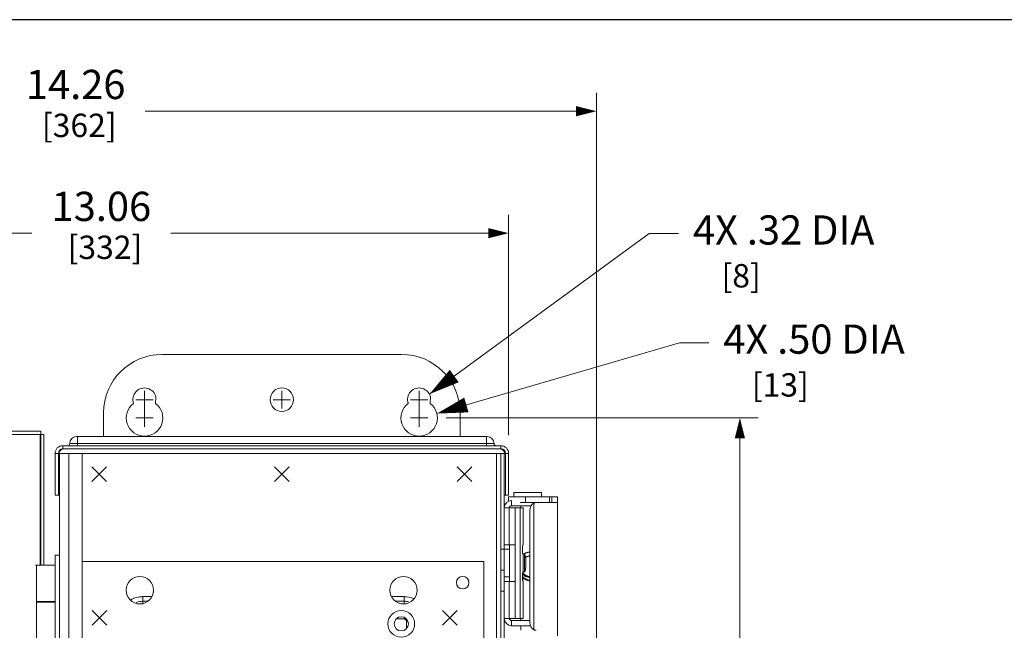
# Model space of a CAD drawing. Units: inches. Extents: x 0 to 213, y 0 to 50.
# Drawn here: x 104 to 117, y 32 to 40 of the extents above; entities that cross this region are included whole.
import ezdxf

# ---------------------------------------------------------------- set-up
doc = ezdxf.new("R2010")
doc.units = ezdxf.units.IN
doc.header["$MEASUREMENT"] = 0
doc.linetypes.add('CENTER2', pattern=[1.125, 0.75, -0.125, 0.125, -0.125])
for name, color, linetype, lineweight in [('CENTER1', 2, 'CENTER2', 20), ('CONTINUOUS1', 7, 'Continuous', 20), ('DIM', 2, 'Continuous', 20)]:
    doc.layers.add(name, color=color, linetype=linetype, lineweight=lineweight)
doc.layers.add('VIEWPORT', color=9, linetype='Continuous', plot=False)
doc.styles.add('RomanS', font='romans.shx')
doc.dimstyles.new('SchneiderElectric Dual Below', dxfattribs={"dimscale": 0, "dimtxt": 0.1, "dimasz": 0.07, "dimexe": 0.0625, "dimexo": 0.0625, "dimgap": 0.04, "dimtad": 0, "dimtih": 1, "dimtoh": 1, "dimrnd": 0.001, "dimzin": 4, "dimdsep": 46, "dimtxsty": 'RomanS', "dimblk": 'SEArrow', "dimcen": 0.09, "dimclrd": 256, "dimclre": 256, "dimclrt": 256, "dimadec": 0, "dimazin": 1, "dimtfac": 1, "dimtofl": 0, "dimtmove": 0, "dimatfit": 3, "dimldrblk": 'SEArrow', "dimfxl": 1, "dimtolj": 1, "dimtzin": 0, "dimlwd": -1, "dimlwe": -1, "dimarcsym": 0})

# ---------------------------------------------------------------- blocks, each defined once
blk = doc.blocks.new('SEArrow')
at = {"linetype": 'ByBlock', "lineweight": -2}
blk.add_lwpolyline([(0, 0, 0, 0.5, 0), (-1, 0, 0.5, 0.5, 0)], format="xyseb", dxfattribs=at)
blk = doc.blocks.new('*D43')
at = {"layer": 'Defpoints', "color": 0, "transparency": 16777216}
for p in [(109.511, 34.93), (113.782, 34.93), (109.511, 19.88)]:
    blk.add_point(p, dxfattribs=at)
at = {"layer": 'DIM', "transparency": 16777216}
for p, q in [((109.761, 34.93), (114.032, 34.93)), ((113.782, 34.65), (113.782, 27.926)), ((113.782, 20.16), (113.782, 26.473)), ((109.761, 19.88), (114.032, 19.88))]:
    blk.add_line(p, q, dxfattribs=at)
at = {"layer": 'DIM', "transparency": 16777216, "xscale": 0.28, "yscale": 0.28, "zscale": 0.28}
for p, rotation in [((113.782, 34.93), 90), ((113.782, 19.88), 270)]:
    blk.add_blockref('SEArrow', p, dxfattribs=dict(at, rotation=rotation))
at = {"layer": 'DIM', "transparency": 16777216, "insert": (113.782, 27.766), "char_height": 0.4, "attachment_point": 2, "line_spacing_factor": 0.9, "style": 'RomanS'}
blk.add_mtext('\\A1;15.05\\P{\\H0.8x; [382]', dxfattribs=at)
blk = doc.blocks.new('*D41')
at = {"layer": 'Defpoints', "color": 0, "transparency": 16777216}
for p in [(111.817, 39.129), (97.559, 33.758), (111.817, 26.099)]:
    blk.add_point(p, dxfattribs=at)
at = {"layer": 'DIM', "transparency": 16777216}
for p, q in [((97.559, 34.008), (97.559, 39.379)), ((111.817, 26.349), (111.817, 39.379)), ((97.839, 39.129), (103.735, 39.129)), ((111.537, 39.129), (105.64, 39.129))]:
    blk.add_line(p, q, dxfattribs=at)
at = {"layer": 'DIM', "transparency": 16777216, "xscale": 0.28, "yscale": 0.28, "zscale": 0.28, "rotation": 180}
blk.add_blockref('SEArrow', (97.559, 39.129), dxfattribs=at)
at = {"layer": 'DIM', "transparency": 16777216, "xscale": 0.28, "yscale": 0.28, "zscale": 0.28}
blk.add_blockref('SEArrow', (111.817, 39.129), dxfattribs=at)
at = {"layer": 'DIM', "transparency": 16777216, "insert": (104.688, 39.695), "char_height": 0.4, "attachment_point": 2, "line_spacing_factor": 0.9, "style": 'RomanS'}
blk.add_mtext('\\A1;14.26\\P{\\H0.8x; [362]', dxfattribs=at)
blk = doc.blocks.new('*D42')
at = {"layer": 'Defpoints', "color": 0, "transparency": 16777216}
for p in [(110.616, 37.459), (110.616, 34.445), (97.559, 33.698)]:
    blk.add_point(p, dxfattribs=at)
at = {"layer": 'DIM', "transparency": 16777216}
for p, q in [((97.559, 33.948), (97.559, 37.709)), ((110.616, 34.695), (110.616, 37.709)), ((97.839, 37.459), (104.087, 37.459)), ((110.336, 37.459), (105.992, 37.459))]:
    blk.add_line(p, q, dxfattribs=at)
at = {"layer": 'DIM', "transparency": 16777216, "xscale": 0.28, "yscale": 0.28, "zscale": 0.28, "rotation": 180}
blk.add_blockref('SEArrow', (97.559, 37.459), dxfattribs=at)
at = {"layer": 'DIM', "transparency": 16777216, "xscale": 0.28, "yscale": 0.28, "zscale": 0.28}
blk.add_blockref('SEArrow', (110.616, 37.459), dxfattribs=at)
at = {"layer": 'DIM', "transparency": 16777216, "insert": (105.04, 38.026), "char_height": 0.4, "attachment_point": 2, "line_spacing_factor": 0.9, "style": 'RomanS'}
blk.add_mtext('\\A1;13.06\\P{\\H0.8x; [332]', dxfattribs=at)

msp = doc.modelspace()

# ---------------------------------------------------------------- linework, layer by layer
at = {"layer": 'CENTER1'}
for p, q in [((105.631, 34.81), (105.631, 35.3)), ((107.511, 35.06), (107.511, 35.3)), ((109.391, 34.81), (109.391, 35.3)), ((105.751, 35.18), (105.511, 35.18)), ((107.631, 35.18), (107.391, 35.18)), ((109.511, 35.18), (109.271, 35.18)), ((105.751, 34.93), (105.511, 34.93)), ((109.511, 34.93), (109.271, 34.93))]:
    msp.add_line(p, q, dxfattribs=at)
at = {"layer": 'CONTINUOUS1'}
for p, q in [((105.871, 35.8), (109.151, 35.8)), ((105.786, 35.221), (105.783, 35.129)), ((109.546, 35.221), (109.543, 35.129)), ((105.071, 34.675), (105.071, 35)), ((109.951, 35), (109.951, 34.675)), ((97.81, 34.748), (104.211, 34.748)), ((97.822, 34.705), (104.211, 34.705)), ((104.203, 32.915), (104.203, 34.705)), ((104.211, 34.705), (104.211, 34.748)), ((104.211, 34.705), (104.211, 32.915)), ((104.211, 34.705), (104.254, 34.705)), ((104.254, 34.705), (104.254, 32.915)), ((104.701, 34.675), (110.321, 34.675)), ((104.711, 34.55), (104.711, 34.675)), ((110.311, 34.55), (110.311, 34.675)), ((104.511, 34.55), (104.511, 34.505)), ((104.511, 34.55), (110.511, 34.55)), ((104.606, 34.58), (110.416, 34.58)), ((110.511, 34.55), (110.511, 34.505)), ((104.406, 33.875), (104.406, 34.445)), ((104.406, 34.445), (104.466, 34.445)), ((104.451, 33.875), (104.451, 34.445)), ((104.466, 34.445), (104.466, 20.445)), ((104.466, 34.445), (104.778, 34.445)), ((104.511, 34.505), (110.511, 34.505)), ((104.595, 34.445), (104.595, 20.445)), ((104.778, 34.445), (104.778, 20.445)), ((110.556, 34.445), (104.778, 34.445)), ((110.451, 31.399), (110.451, 34.445)), ((110.511, 20.99), (110.511, 34.445)), ((110.556, 20.445), (110.556, 34.445)), ((110.556, 34.445), (110.616, 34.445)), ((110.571, 34.445), (110.571, 33.873)), ((110.616, 34.445), (110.616, 33.873)), ((104.911, 34.059), (105.111, 34.259)), ((105.111, 34.059), (104.911, 34.259)), ((107.411, 34.059), (107.611, 34.259)), ((107.611, 34.059), (107.411, 34.259)), ((109.911, 34.059), (110.111, 34.259)), ((110.111, 34.059), (109.911, 34.259)), ((104.406, 33.875), (104.451, 33.875)), ((104.466, 33.875), (104.451, 33.875)), ((110.571, 33.875), (110.556, 33.875)), ((110.616, 33.873), (110.571, 33.873)), ((110.616, 33.791), (110.616, 33.851)), ((110.616, 33.851), (111.284, 33.851)), ((110.686, 33.851), (110.686, 33.911)), ((111.066, 33.911), (110.686, 33.911)), ((110.847, 33.773), (110.847, 33.851)), ((111.066, 33.851), (111.066, 33.911)), ((111.174, 33.851), (111.174, 33.773)), ((111.206, 33.773), (111.206, 33.851)), ((111.284, 31.945), (111.284, 33.851)), ((110.657, 33.729), (110.657, 33.8)), ((110.657, 33.729), (110.926, 33.729)), ((110.776, 33.773), (111.284, 33.773)), ((110.783, 33.699), (110.783, 33.729)), ((110.963, 33.766), (110.963, 32.029)), ((110.556, 33.699), (110.705, 33.699)), ((110.622, 33.699), (110.622, 33.193)), ((110.705, 33.699), (110.705, 32.186)), ((110.705, 33.699), (110.817, 33.699)), ((110.775, 33.699), (110.775, 32.186)), ((110.815, 33.699), (110.815, 33.193)), ((110.817, 33.193), (110.817, 33.699)), ((110.906, 32.143), (110.906, 33.653)), ((110.556, 33.193), (110.705, 33.193)), ((110.627, 32.693), (110.627, 33.193)), ((110.816, 33.193), (110.815, 33.193)), ((110.817, 33.193), (110.816, 33.193)), ((104.406, 33.05), (104.406, 32.915)), ((104.466, 33.05), (104.406, 33.05)), ((110.556, 33.134), (110.511, 33.134)), ((110.556, 33.133), (110.627, 33.133)), ((110.815, 33.063), (110.815, 32.823)), ((110.815, 33.063), (110.832, 33.063)), ((110.815, 33.063), (110.815, 33.063)), ((110.833, 33.063), (110.832, 33.063)), ((110.833, 33.063), (110.833, 32.823)), ((104.14, 32.915), (104.406, 32.915)), ((104.151, 32.915), (104.151, 32.41)), ((104.153, 32.415), (104.153, 32.915)), ((104.406, 32.415), (104.406, 32.915)), ((110.276, 32.965), (104.778, 32.965)), ((110.276, 31.439), (110.276, 32.965)), ((110.852, 32.982), (110.852, 32.904)), ((110.556, 32.845), (110.511, 32.845)), ((110.815, 32.823), (110.815, 32.823)), ((110.815, 32.823), (110.832, 32.823)), ((110.832, 32.823), (110.833, 32.823)), ((110.556, 32.753), (110.627, 32.753)), ((110.556, 32.693), (110.705, 32.693)), ((110.622, 32.693), (110.622, 32.186)), ((110.804, 32.743), (110.803, 32.743)), ((110.805, 32.744), (110.805, 32.745)), ((110.805, 32.744), (110.805, 32.745)), ((110.815, 32.693), (110.815, 32.186)), ((110.815, 32.693), (110.816, 32.693)), ((110.817, 32.693), (110.816, 32.693)), ((110.817, 32.186), (110.817, 32.693)), ((110.876, 32.707), (110.875, 32.707)), ((110.876, 32.707), (110.876, 32.708)), ((110.879, 32.707), (110.879, 32.707)), ((110.879, 32.706), (110.879, 32.706)), ((110.899, 32.705), (110.899, 32.705)), ((110.899, 32.703), (110.899, 32.703)), ((110.556, 32.557), (110.511, 32.557)), ((104.406, 32.41), (104.151, 32.41)), ((104.153, 32.415), (104.406, 32.415)), ((104.153, 32.41), (104.153, 31.92)), ((104.211, 32.415), (104.211, 32.41)), ((104.254, 32.415), (104.254, 32.41)), ((104.346, 32.41), (104.346, 32.415)), ((104.406, 32.415), (104.406, 32.41)), ((104.406, 32.41), (104.406, 31.92)), ((105.608, 32.484), (105.608, 32.392)), ((105.608, 32.484), (105.725, 32.484)), ((105.608, 32.42), (105.669, 32.42)), ((109.02, 32.484), (109.187, 32.484)), ((109.076, 32.42), (109.187, 32.42)), ((109.187, 32.484), (109.187, 32.386)), ((104.916, 32.095), (105.116, 32.295)), ((105.116, 32.095), (104.916, 32.295)), ((109.711, 32.095), (109.911, 32.295)), ((109.911, 32.095), (109.711, 32.295)), ((109.081, 32.178), (109.187, 32.178)), ((109.187, 32.178), (109.187, 32.196)), ((109.218, 32.146), (109.218, 32.05)), ((109.218, 32.146), (109.232, 32.146)), ((110.556, 32.186), (110.705, 32.186)), ((110.657, 32.156), (110.657, 32.085)), ((110.657, 32.156), (110.906, 32.156)), ((110.705, 32.186), (110.817, 32.186)), ((110.783, 32.156), (110.783, 32.186)), ((110.657, 32.085), (110.917, 32.085)), ((110.783, 32.023), (110.783, 32.085)), ((110.969, 32.023), (110.969, 32.027))]:
    msp.add_line(p, q, dxfattribs=at)
for centre, radius in [((107.511, 35.18), 0.16), ((109.986, 32.675), 0.086), ((105.567, 32.571), 0.188), ((109.177, 32.571), 0.188), ((109.146, 32.111), 0.183), ((109.146, 32.111), 0.097)]:
    msp.add_circle(centre, radius, dxfattribs=at)
for centre, radius, start, end in [((105.871, 35), 0.8, 90, 180), ((109.151, 35), 0.8, 0, 90), ((105.631, 35.18), 0.16, 12.4391, 198.6629), ((109.391, 35.18), 0.16, 12.4391, 198.6629), ((105.631, 34.93), 0.25, 127.3258, 52.6742), ((109.391, 34.93), 0.25, 127.3258, 52.6742), ((104.701, 34.58), 0.095, 90, 180), ((110.321, 34.58), 0.095, 0, 90), ((104.511, 34.445), 0.105, 90, 180), ((104.576, 34.58), 0.03, 270, 0), ((110.446, 34.58), 0.03, 180, 270), ((110.511, 34.445), 0.105, 0, 90), ((104.511, 34.445), 0.06, 90, 180), ((106.548, 33.112), 2.485, 147.3471, 147.5525), ((110.511, 34.445), 0.06, 0, 90), ((108.474, 33.112), 2.485, 32.4475, 32.6529), ((110.657, 33.699), 0.101, 90, 180), ((110.657, 33.699), 0.03, 90, 180), ((110.925, 32.898), 0.197, 119.307, 122.3197), ((110.925, 32.898), 0.197, 111.2484, 120.222), ((110.925, 32.898), 0.197, 110.505, 119.304), ((110.925, 32.898), 0.197, 104.5735, 117.611), ((110.925, 32.898), 0.197, 111.2481, 117.6105), ((110.925, 32.898), 0.145, 103.4576, 122.2409), ((110.925, 32.898), 0.197, 102.8766, 111.2454), ((110.925, 32.898), 0.197, 110.5025, 111.2453), ((110.925, 32.898), 0.197, 101.956, 110.5047), ((110.925, 32.898), 0.197, 104.5751, 110.5021), ((110.925, 32.898), 0.145, 114.5183, 116.2018), ((110.925, 32.898), 0.145, 105.6264, 114.9803), ((110.925, 32.898), 0.145, 106.833, 114.9827), ((110.925, 32.898), 0.145, 105.1428, 114.5208), ((110.925, 32.898), 0.145, 112.8311, 114.5183), ((110.925, 32.898), 0.145, 106.8322, 112.8319), ((110.925, 32.898), 0.197, 96.0724, 104.5709), ((110.925, 32.898), 0.197, 102.8747, 104.5743), ((110.925, 32.898), 0.197, 95.5951, 102.8751), ((110.925, 32.898), 0.197, 101.9549, 102.8745), ((110.925, 32.898), 0.145, 105.1449, 106.8327), ((110.925, 32.898), 0.145, 105.6276, 106.8367), ((110.925, 32.898), 0.197, 95.5837, 101.958), ((110.925, 32.898), 0.145, 97.6353, 105.6228), ((110.925, 32.898), 0.145, 97.6194, 105.6268), ((110.925, 32.898), 0.145, 103.4604, 105.1449), ((110.925, 32.898), 0.145, 97.5398, 103.4567), ((110.925, 32.898), 0.145, 97.6246, 103.4587), ((110.925, 32.898), 0.197, 95.5998, 96.072), ((110.925, 32.898), 0.145, 122.241, 122.6213), ((110.925, 32.898), 0.145, 122.238, 122.6402), ((110.925, 32.898), 0.145, 116.2041, 122.3214), ((110.925, 32.898), 0.145, 114.9835, 116.2053), ((110.925, 32.898), 0.145, 216.4166, 216.6152), ((110.925, 32.898), 0.145, 216.2218, 217.8292), ((110.925, 32.898), 0.145, 216.212, 224.3084), ((110.925, 32.898), 0.145, 216.4579, 216.6201), ((110.925, 32.898), 0.145, 216.6149, 218.3043), ((110.925, 32.898), 0.145, 216.8427, 218.3112), ((110.925, 32.898), 0.145, 217.8264, 226.0024), ((110.925, 32.898), 0.145, 218.3101, 227.6912), ((110.925, 32.898), 0.145, 220.044, 221.4754), ((110.925, 32.898), 0.145, 221.2068, 222.6847), ((110.925, 32.898), 0.145, 221.4826, 224.3099), ((110.925, 32.898), 0.145, 221.4754, 222.6838), ((110.925, 32.898), 0.145, 222.6875, 230.8281), ((110.925, 32.898), 0.145, 222.6857, 234.926), ((110.925, 32.898), 0.145, 224.3094, 225.9978), ((110.925, 32.898), 0.145, 224.3071, 227.202), ((110.925, 32.898), 0.145, 225.9977, 227.6876), ((110.925, 32.898), 0.145, 226.0013, 227.202), ((110.925, 32.898), 0.145, 227.2018, 230.5517), ((110.925, 32.898), 0.145, 227.1992, 235.3872), ((110.925, 32.898), 0.145, 227.6936, 235.2271), ((110.925, 32.898), 0.145, 227.6875, 230.8304), ((110.925, 32.898), 0.145, 230.5524, 232.0815), ((110.925, 32.898), 0.145, 230.831, 233.6928), ((110.925, 32.898), 0.145, 230.8285, 232.0798), ((110.925, 32.898), 0.145, 232.0834, 240.2556), ((110.925, 32.898), 0.145, 233.692, 234.9218), ((110.925, 32.898), 0.145, 233.6927, 235.3842), ((110.925, 32.898), 0.145, 234.7651, 235.2299), ((110.925, 32.898), 0.145, 234.9256, 236.6095), ((110.925, 32.898), 0.145, 234.923, 243.0776), ((110.925, 32.898), 0.145, 235.2299, 235.6699), ((110.925, 32.898), 0.145, 235.2287, 235.669), ((110.925, 32.898), 0.145, 235.3862, 239.9858), ((110.925, 32.898), 0.145, 235.6704, 238.1469), ((110.925, 32.898), 0.145, 235.3842, 237.0763), ((110.925, 32.898), 0.145, 235.6692, 237.0792), ((110.925, 32.898), 0.145, 236.607, 245.7727), ((110.925, 32.898), 0.145, 237.0781, 246.4604), ((110.925, 32.898), 0.145, 237.0764, 238.1457), ((110.925, 32.898), 0.145, 240.2616, 243.0775), ((110.925, 32.898), 0.145, 240.256, 241.4758), ((110.925, 32.898), 0.145, 241.2872, 241.4755), ((110.925, 32.898), 0.145, 241.7224, 249.6089), ((110.925, 32.898), 0.145, 241.5191, 241.7174), ((110.925, 32.898), 0.145, 241.4762, 244.2942), ((110.925, 32.898), 0.145, 241.4759, 241.7193), ((110.925, 32.898), 0.145, 243.0774, 244.7673), ((110.925, 32.898), 0.145, 243.0763, 244.2917), ((110.925, 32.898), 0.145, 244.2941, 245.9824), ((110.925, 32.898), 0.145, 244.2917, 245.7694), ((110.925, 32.898), 0.145, 244.7705, 249.1507), ((110.925, 32.898), 0.145, 244.7673, 246.4586), ((110.925, 32.898), 0.145, 245.7739, 247.4637), ((110.925, 32.898), 0.145, 245.7723, 252.4621), ((110.925, 32.898), 0.145, 246.464, 249.1513), ((110.925, 32.898), 0.145, 246.4588, 249.3359), ((110.925, 32.898), 0.145, 247.4595, 255.8482), ((110.925, 32.898), 0.145, 249.1507, 250.8337), ((110.925, 32.898), 0.145, 249.3364, 249.6129), ((110.925, 32.898), 0.145, 249.3352, 250.8757), ((110.925, 32.898), 0.145, 249.613, 250.8373), ((110.925, 32.898), 0.145, 249.6093, 250.8718), ((110.925, 32.898), 0.145, 250.8373, 252.4619), ((110.925, 32.898), 0.145, 250.8754, 259.0362), ((110.925, 32.898), 0.145, 250.8337, 252.0785), ((110.925, 32.898), 0.145, 250.8762, 252.0853), ((110.925, 32.898), 0.145, 252.0854, 253.707), ((110.925, 32.898), 0.145, 252.0807, 256.873), ((110.925, 32.898), 0.197, 231.8145, 239.0052), ((110.925, 32.898), 0.197, 231.8915, 234.7297), ((110.925, 32.898), 0.197, 232.0145, 236.3824), ((110.925, 32.898), 0.197, 231.9606, 237.3933), ((110.925, 32.898), 0.197, 232.3508, 234.7321), ((110.925, 32.898), 0.197, 234.7298, 236.3829), ((110.925, 32.898), 0.197, 236.3833, 245.0352), ((110.925, 32.898), 0.197, 237.3889, 243.4897), ((110.925, 32.898), 0.197, 238.0839, 238.6545), ((110.925, 32.898), 0.197, 238.6545, 239.1066), ((110.925, 32.898), 0.197, 239.1069, 240.7448), ((110.925, 32.898), 0.197, 240.7444, 246.7357), ((110.925, 32.898), 0.197, 242.1441, 244.6905), ((110.925, 32.898), 0.197, 243.4892, 246.086), ((110.925, 32.898), 0.197, 243.4856, 245.0335), ((110.925, 32.898), 0.197, 244.6929, 246.0871), ((110.925, 32.898), 0.197, 244.6908, 246.6935), ((110.925, 32.898), 0.197, 245.0384, 249.9722), ((110.925, 32.898), 0.197, 245.0337, 246.7383), ((110.925, 32.898), 0.197, 246.0861, 246.6915), ((110.925, 32.898), 0.197, 246.0872, 248.5596), ((110.925, 32.898), 0.197, 246.6947, 249.9748), ((110.925, 32.898), 0.197, 246.7384, 247.661), ((110.925, 32.898), 0.197, 246.6905, 252.0808), ((110.925, 32.898), 0.197, 246.737, 249.3132), ((110.925, 32.898), 0.197, 247.6602, 256.3114), ((110.925, 32.898), 0.197, 247.661, 248.5617), ((110.925, 32.898), 0.197, 248.5621, 252.0769), ((110.925, 32.898), 0.197, 248.5598, 249.311), ((110.925, 32.898), 0.197, 249.3128, 255.3882), ((110.925, 32.898), 0.197, 249.3132, 254.7849), ((110.925, 32.898), 0.197, 249.9745, 253.6166), ((110.925, 32.898), 0.197, 249.9725, 253.619), ((110.925, 32.898), 0.197, 252.0804, 254.7818), ((110.925, 32.898), 0.197, 252.0772, 253.6867), ((110.925, 32.898), 0.197, 253.6175, 254.1), ((110.925, 32.898), 0.197, 253.6869, 254.1004), ((110.925, 32.898), 0.197, 254.1, 254.6844), ((110.925, 32.898), 0.197, 254.1004, 254.6848), ((110.925, 32.898), 0.197, 254.7837, 256.3966), ((110.925, 32.898), 0.197, 254.6849, 255.3914), ((110.925, 32.898), 0.197, 254.6845, 255.4756), ((110.925, 32.898), 0.197, 255.3914, 256.3138), ((110.925, 32.898), 0.197, 255.474, 258.0932), ((110.925, 32.898), 0.197, 256.3966, 257.3116), ((110.925, 32.898), 0.197, 256.3138, 257.3163), ((110.925, 32.898), 0.197, 256.397, 262.2656), ((110.925, 32.898), 0.145, 252.4619, 254.1525), ((110.925, 32.898), 0.145, 252.4612, 253.7025), ((110.925, 32.898), 0.145, 253.7069, 255.3891), ((110.925, 32.898), 0.145, 253.7036, 261.8468), ((110.925, 32.898), 0.197, 258.0927, 264.0407), ((110.925, 32.898), 0.145, 254.1554, 256.8703), ((110.925, 32.898), 0.145, 254.1524, 255.8441), ((110.925, 32.898), 0.145, 255.389, 257.0753), ((110.925, 32.898), 0.145, 255.8484, 257.0815), ((110.925, 32.898), 0.145, 255.8444, 258.7717), ((110.925, 32.898), 0.145, 257.0815, 260.044), ((110.925, 32.898), 0.145, 257.0752, 258.7659), ((110.925, 32.898), 0.197, 260.8389, 264.4314), ((110.925, 32.898), 0.197, 261.6211, 262.2637), ((110.925, 32.898), 0.197, 262.342, 264.4104), ((110.925, 32.898), 0.197, 262.2637, 264.4026), ((110.925, 32.898), 0.145, 260.0441, 260.2461), ((110.925, 32.898), 0.145, 260.2458, 262.4587), ((110.925, 32.898), 0.145, 261.8467, 262.3918), ((110.925, 32.898), 0.145, 261.8456, 262.4038), ((110.925, 32.898), 0.197, 264.0436, 264.404), ((105.608, 32.146), 0.337, 90, 120.0813), ((105.608, 32.146), 0.274, 90, 109.6736), ((109.187, 32.146), 0.337, 67.6404, 90), ((109.187, 32.146), 0.274, 77.3042, 90), ((109.187, 32.146), 0.0314, 0, 90), ((110.657, 32.186), 0.101, 180, 270), ((110.657, 32.186), 0.03, 180, 270)]:
    msp.add_arc(centre, radius, start, end, dxfattribs=at)
for points, knots in [([(104.466, 34.486), (104.465, 34.483), (104.461, 34.471), (104.456, 34.459), (104.453, 34.45)], [0, 0, 0, 0, 0.242597, 1, 1, 1, 1]), ([(104.511, 34.505), (104.509, 34.505), (104.504, 34.505), (104.497, 34.502), (104.49, 34.497), (104.483, 34.49), (104.476, 34.482), (104.467, 34.47), (104.46, 34.46), (104.456, 34.453)], [0, 0, 0, 0, 0.088395, 0.183313, 0.289384, 0.408727, 0.5414, 0.68596, 1, 1, 1, 1]), ([(110.511, 34.505), (110.513, 34.505), (110.518, 34.505), (110.525, 34.502), (110.532, 34.497), (110.539, 34.49), (110.546, 34.482), (110.555, 34.47), (110.562, 34.46), (110.566, 34.453)], [0, 0, 0, 0, 0.088395, 0.183313, 0.289384, 0.408727, 0.5414, 0.68596, 1, 1, 1, 1]), ([(110.556, 34.486), (110.557, 34.483), (110.562, 34.471), (110.566, 34.459), (110.569, 34.45)], [0, 0, 0, 0, 0.242597, 1, 1, 1, 1]), ([(110.963, 33.766), (110.959, 33.764), (110.951, 33.759), (110.94, 33.749), (110.93, 33.737), (110.918, 33.717), (110.911, 33.695), (110.907, 33.671), (110.906, 33.659), (110.906, 33.653)], [0, 0, 0, 0, 0.10602, 0.21784, 0.335822, 0.459983, 0.723443, 0.86098, 1, 1, 1, 1]), ([(110.994, 33.773), (110.991, 33.773), (110.986, 33.772), (110.978, 33.771), (110.97, 33.769), (110.965, 33.767), (110.963, 33.766)], [0, 0, 0, 0, 0.262373, 0.515899, 0.761159, 1, 1, 1, 1]), ([(110.815, 33.193), (110.814, 33.193), (110.813, 33.192), (110.812, 33.19), (110.812, 33.189), (110.811, 33.187), (110.81, 33.184), (110.809, 33.181), (110.808, 33.177), (110.807, 33.171), (110.806, 33.163), (110.805, 33.152), (110.804, 33.14), (110.804, 33.128), (110.804, 33.115), (110.805, 33.104), (110.806, 33.093), (110.807, 33.084), (110.808, 33.078), (110.809, 33.074), (110.81, 33.071), (110.811, 33.068), (110.812, 33.066), (110.812, 33.065), (110.813, 33.064), (110.814, 33.063), (110.815, 33.063)], [0, 0, 0, 0, 0.019605, 0.026438, 0.034162, 0.05237, 0.074292, 0.099869, 0.128939, 0.16128, 0.234707, 0.317641, 0.407143, 0.5, 0.592857, 0.682359, 0.765293, 0.83872, 0.871061, 0.900131, 0.925708, 0.94763, 0.965838, 0.973562, 0.980395, 1, 1, 1, 1]), ([(110.82, 33.065), (110.827, 33.069), (110.84, 33.076), (110.861, 33.085), (110.883, 33.091), (110.898, 33.093), (110.906, 33.094)], [0, 0, 0, 0, 0.25, 0.5, 0.75, 1, 1, 1, 1]), ([(110.852, 32.982), (110.851, 32.987), (110.851, 32.998), (110.849, 33.013), (110.847, 33.027), (110.845, 33.037), (110.843, 33.044), (110.842, 33.049), (110.84, 33.053), (110.839, 33.056), (110.837, 33.059), (110.836, 33.061), (110.834, 33.062), (110.833, 33.063), (110.833, 33.063)], [0, 0, 0, 0, 0.195399, 0.376647, 0.539706, 0.681321, 0.743204, 0.798776, 0.847847, 0.89032, 0.926261, 0.955936, 0.980037, 1, 1, 1, 1]), ([(110.833, 32.823), (110.833, 32.823), (110.834, 32.824), (110.836, 32.825), (110.837, 32.827), (110.839, 32.83), (110.84, 32.833), (110.842, 32.837), (110.843, 32.841), (110.845, 32.849), (110.847, 32.859), (110.849, 32.872), (110.851, 32.888), (110.851, 32.898), (110.852, 32.904)], [0, 0, 0, 0, 0.019963, 0.044064, 0.073739, 0.10968, 0.152153, 0.201224, 0.256796, 0.318679, 0.460294, 0.623353, 0.804601, 1, 1, 1, 1]), ([(110.815, 32.823), (110.814, 32.823), (110.813, 32.822), (110.812, 32.82), (110.812, 32.819), (110.811, 32.817), (110.81, 32.814), (110.809, 32.811), (110.808, 32.807), (110.807, 32.801), (110.806, 32.793), (110.805, 32.782), (110.804, 32.77), (110.804, 32.758), (110.804, 32.745), (110.805, 32.734), (110.806, 32.723), (110.807, 32.714), (110.808, 32.708), (110.809, 32.704), (110.81, 32.701), (110.811, 32.698), (110.812, 32.696), (110.812, 32.695), (110.813, 32.694), (110.814, 32.693), (110.815, 32.693)], [0, 0, 0, 0, 0.019605, 0.026438, 0.034162, 0.05237, 0.074292, 0.099869, 0.128939, 0.16128, 0.234707, 0.317641, 0.407143, 0.5, 0.592857, 0.682359, 0.765293, 0.83872, 0.871061, 0.900131, 0.925708, 0.94763, 0.965838, 0.973562, 0.980395, 1, 1, 1, 1]), ([(110.906, 32.708), (110.896, 32.709), (110.877, 32.714), (110.85, 32.725), (110.826, 32.74), (110.811, 32.753), (110.804, 32.76)], [0, 0, 0, 0, 0.25006, 0.500081, 0.750065, 1, 1, 1, 1]), ([(110.806, 32.79), (110.809, 32.787), (110.816, 32.781), (110.828, 32.773), (110.84, 32.766), (110.852, 32.76), (110.865, 32.755), (110.879, 32.752), (110.892, 32.749), (110.901, 32.748), (110.906, 32.747)], [0, 0, 0, 0, 0.124997, 0.24999, 0.374982, 0.499976, 0.624973, 0.749975, 0.874984, 1, 1, 1, 1]), ([(110.906, 32.143), (110.906, 32.13), (110.908, 32.112), (110.915, 32.089), (110.921, 32.073), (110.93, 32.059), (110.94, 32.047), (110.951, 32.037), (110.959, 32.031), (110.963, 32.029)], [0, 0, 0, 0, 0.276129, 0.4103, 0.539924, 0.664028, 0.782027, 0.893933, 1, 1, 1, 1]), ([(110.994, 32.023), (110.988, 32.023), (110.98, 32.024), (110.97, 32.026), (110.965, 32.028), (110.963, 32.029)], [0, 0, 0, 0, 0.515197, 0.760793, 1, 1, 1, 1])]:
    msp.add_open_spline(points, degree=3, knots=knots, dxfattribs=at)
msp.add_open_spline([(110.852, 32.904), (110.852, 32.917), (110.853, 32.943), (110.852, 32.969), (110.852, 32.982)], degree=3, dxfattribs=at)
at = {"layer": 'DIM'}
for points in [[(112.94, 37.453), (112.54, 37.453), (109.532, 35.256)], [(113.355, 35.959), (112.955, 35.959), (109.634, 34.99)]]:
    msp.add_lwpolyline(points, dxfattribs=at)
at = {"layer": 'VIEWPORT'}
msp.add_lwpolyline([(82, 0), (114.01, 0), (114.01, 3.648), (147.601, 3.648), (147.601, 40.382), (82, 40.382)], close=True, dxfattribs=at)

# ---------------------------------------------------------------- block references
at = {"layer": 'DIM'}
for p, xscale, yscale, zscale, rotation in [((109.532, 35.256), 0.4199999999999999, 0.4199999999999999, 0.4199999999999999, 216.1500282683459), ((109.634, 34.99), 0.4200000000000001, 0.4200000000000001, 0.4200000000000001, 196.2590973431087)]:
    msp.add_blockref('SEArrow', p, dxfattribs=dict(at, xscale=xscale, yscale=yscale, zscale=zscale, rotation=rotation))

# ---------------------------------------------------------------- texts
at = {"layer": 'DIM', "char_height": 0.4, "attachment_point": 1, "style": 'RomanS'}
for s, insert in [('\\A1;4X .32 DIA\\P{\\H0.8x;    [8]}', (113.14, 37.703)), ('\\A1;4X .50 DIA\\P{\\H0.8x;    [13]}', (113.555, 36.209))]:
    msp.add_mtext(s, dxfattribs=dict(at, insert=insert))

# ---------------------------------------------------------------- dimensions: what is measured, and where the dimension line sits
at = {"layer": 'DIM'}
for base, p1, p2, picture, middle in [((111.817, 39.129), (97.559, 33.758), (111.817, 26.099), '*D41', (104.688, 39.129)), ((110.616, 37.459), (97.559, 33.698), (110.616, 34.445), '*D42', (105.04, 37.459))]:
    dim = msp.add_linear_dim(base=base, p1=p1, p2=p2, dimstyle='SchneiderElectric Dual Below', override={"dimscale": 4, "dimpost": '\\P{\\H0.8x;'}, dxfattribs=at)
    dim.commit()
    dim.dimension.update_dxf_attribs({"geometry": picture, "text_midpoint": middle, "dimtype": 160})
dim = msp.add_linear_dim(base=(113.782, 34.93), p1=(109.511, 19.88), p2=(109.511, 34.93), angle=90, dimstyle='SchneiderElectric Dual Below', override={"dimscale": 4, "dimpost": '\\P{\\H0.8x;'}, dxfattribs=at)
dim.commit()
dim.dimension.update_dxf_attribs({"geometry": '*D43', "text_midpoint": (113.782, 27.2), "dimtype": 160})

doc.saveas('drawing.dxf')
